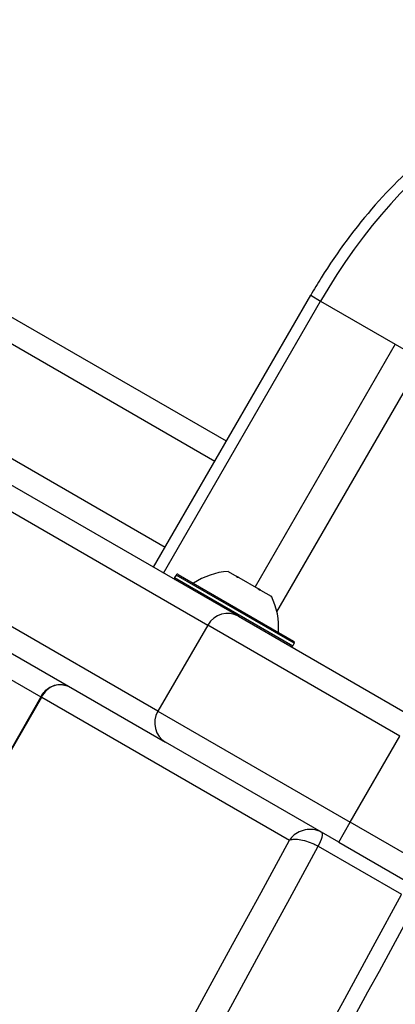
# Model space of a CAD drawing. Units: millimetres. Extents: x -4392 to 2886, y -2243 to 3771.
# Drawn here: x -2238 to -2189, y 757 to 885 of the extents above; entities that cross this region are included whole.
import ezdxf

# ---------------------------------------------------------------- set-up
doc = ezdxf.new("R2010")
doc.units = ezdxf.units.MM
doc.header["$LTSCALE"] = 100
doc.layers.add('SW_Toestellen', color=2, linetype='Continuous')

msp = doc.modelspace()

# ---------------------------------------------------------------- linework, layer by layer
at = {"layer": 'SW_Toestellen'}
for p, q in [((-2211.37, 830.29), (-2306.71, 885.34)), ((-2308.21, 882.74), (-2212.87, 827.7)), ((-2308.21, 882.74), (-2212.87, 827.7)), ((-2209.8, 807.45), (-2312.82, 866.92)), ((-2316.83, 865.77), (-2213.81, 806.3)), ((-2316.83, 865.77), (-2213.81, 806.3)), ((-2220.31, 795.04), (-2323.33, 854.52)), ((-2220.31, 795.04), (-2323.33, 854.52)), ((-2322.32, 850.47), (-2219.3, 790.99)), ((-2220.87, 813.84), (-2200.37, 849.35)), ((-2219.57, 813.09), (-2199.07, 848.6)), ((-2219.57, 813.09), (-2199.07, 848.6)), ((-2200.37, 849.35), (-2199.07, 848.6)), ((-2199.07, 848.6), (-2189.32, 842.97)), ((-2189.32, 842.97), (-2207.62, 811.27)), ((-2189.32, 842.97), (-2207.62, 811.27)), ((-2189.32, 842.97), (-2185.77, 840.92)), ((-2204.78, 808.01), (-2185.77, 840.92)), ((-2219.37, 816.44), (-2253.82, 836.33)), ((-2219.37, 816.44), (-2253.82, 836.33)), ((-2289.11, 827.83), (-2235.57, 796.92)), ((-2217.93, 812.83), (-2218.13, 812.49)), ((-2218.13, 812.49), (-2202.71, 803.59)), ((-2202.51, 803.93), (-2217.93, 812.83)), ((-2217.65, 812.91), (-2202.59, 804.21)), ((-2211.13, 813.3), (-2210, 812.64)), ((-2209.99, 812.64), (-2210.01, 812.61)), ((-2210, 812.64), (-2209.99, 812.64)), ((-2209.94, 812.61), (-2209.99, 812.64)), ((-2209.97, 812.55), (-2209.94, 812.61)), ((-2209.74, 812.49), (-2209.94, 812.61)), ((-2209.74, 812.49), (-2207.2, 811.03)), ((-2206.94, 810.88), (-2207.2, 811.03)), ((-2206.96, 810.84), (-2206.94, 810.88)), ((-2206.92, 810.87), (-2206.94, 810.88)), ((-2206.92, 810.87), (-2206.93, 810.86)), ((-2206.92, 810.87), (-2206.92, 810.87)), ((-2206.92, 810.87), (-2205.52, 810.06)), ((-2205.52, 810.06), (-2205.51, 810.05)), ((-2205.51, 810.05), (-2205.51, 810.05)), ((-2209.8, 807.45), (-2187.21, 794.41)), ((-2213.81, 806.3), (-2220.31, 795.04)), ((-2188.71, 791.81), (-2213.81, 806.3)), ((-2188.71, 791.81), (-2213.81, 806.3)), ((-2202.51, 803.93), (-2202.71, 803.59)), ((-2235.44, 797.15), (-2732.7, -64.13)), ((-2732.48, -63.96), (-2235.48, 796.87)), ((-2235.48, 796.87), (-2203.14, 778.2)), ((-2220.31, 795.04), (-2195.21, 780.55)), ((-2220.31, 795.04), (-2195.21, 780.55)), ((-2196.71, 777.95), (-2219.3, 790.99)), ((-2195.21, 780.55), (-2188.71, 791.81)), ((-2196.71, 777.95), (-2195.21, 780.55)), ((-1319.62, 275.03), (-2195.21, 780.55)), ((-1319.62, 275.03), (-2195.21, 780.55)), ((-2196.71, 777.95), (-1612.11, 440.43)), ((-2199.39, 777.42), (-2188.51, 771.14))]:
    msp.add_line(p, q, dxfattribs=at)
for centre, radius, start, end in [((-2217.95, 812.39), 0.2, 150, 240), ((-2217.75, 812.73), 0.2, 60, 150), ((-2210.6, 804.31), 9, 93.4023, 124.2258), ((-2213.55, 806.02), 9, 355.7742, 26.5977), ((-2202.89, 803.69), 0.2, 240, 330), ((-2202.69, 804.03), 0.2, 330, 60)]:
    msp.add_arc(centre, radius, start, end, dxfattribs=at)
for centre, major_axis, ratio, start_param, end_param in [((-2181.75, 838.6), (20, 34.64), 0.5, 0, 1.570796), ((-2181.75, 838.6), (20, 34.64), 0.5, 0, 1.570796), ((-2211.3, 804.85), (1.5, 2.6), 0.965926, 0, 1.570796), ((-2232.98, 795.42), (0.3, -3.08), 0.909969, 2.566198, 4.136995), ((-2232.98, 795.42), (-2.45, 1.75), 0.319326, 0.030697, 0.292496), ((-2217.8, 793.59), (-1.5, -2.6), 0.965926, 4.712389, 6.283185), ((-2199.93, 777.5), (1, 1.73), 0.258819, 4.812194, 6.283185), ((-2199.93, 777.5), (1, 1.73), 0.258819, 4.812194, 6.283185), ((-3566.14, 991.24), (-2498.5, -4327.53), 0.258819, 1.471172, 1.670421), ((-3563.63, 989.79), (2500, 4330.13), 0.258819, 4.612584, 4.812194), ((-3563.63, 989.79), (2500, 4330.13), 0.258819, 4.612584, 4.812194), ((-3552.75, 983.51), (-2500, -4330.13), 0.258819, 1.470991, 1.670602), ((-3552.75, 983.51), (-2500, -4330.13), 0.258819, 1.470991, 1.670602)]:
    msp.add_ellipse(centre, major_axis=major_axis, ratio=ratio, start_param=start_param, end_param=end_param, dxfattribs=at)
for points, knots in [([(-2161.75, 873.24), (-2163.62, 874.31), (-2165.76, 874.88), (-2170.47, 875.01), (-2173.05, 874.48), (-2178.42, 872.38), (-2181.22, 870.75), (-2186.71, 866.57), (-2189.4, 864.03), (-2194.48, 858.27), (-2196.87, 855.05), (-2199.47, 850.88), (-2199.93, 850.12), (-2200.37, 849.35)], [6.283185, 6.283185, 6.283185, 6.283185, 6.546605, 6.546605, 6.842166, 6.842166, 7.156326, 7.156326, 7.470485, 7.470485, 7.784644, 7.784644, 7.853982, 7.853982, 7.853982, 7.853982]), ([(-2209.95, 812.54), (-2209.95, 812.54), (-2209.95, 812.54), (-2209.97, 812.55), (-2209.98, 812.56), (-2210, 812.58), (-2210.01, 812.6), (-2210.01, 812.62), (-2210, 812.63), (-2210, 812.64)], [-0.02311288, -0.02311288, -0.02311288, -0.02311288, -0.02249655, -0.02249655, -0.01555583, -0.01555583, -0.00800097, -0.00800097, 0, 0, 0, 0]), ([(-2209.74, 812.49), (-2209.77, 812.49), (-2209.79, 812.49), (-2209.84, 812.5), (-2209.87, 812.5), (-2209.91, 812.52), (-2209.93, 812.53), (-2209.95, 812.54), (-2209.95, 812.54), (-2209.95, 812.54)], [-0.02924122, -0.02924122, -0.02924122, -0.02924122, -0.02037606, -0.02037606, -0.0138029, -0.0138029, -0.00684882, -0.00684882, -0.00621736, -0.00621736, -0.00621736, -0.00621736]), ([(-2207.05, 810.87), (-2207.06, 810.87), (-2207.06, 810.87), (-2207.08, 810.88), (-2207.09, 810.89), (-2207.13, 810.93), (-2207.15, 810.94), (-2207.18, 810.98), (-2207.19, 811.01), (-2207.2, 811.03)], [-0.02311277, -0.02311277, -0.02311277, -0.02311277, -0.02249363, -0.02249363, -0.01555295, -0.01555295, -0.00799858, -0.00799858, 0, 0, 0, 0]), ([(-2206.92, 810.87), (-2206.93, 810.86), (-2206.94, 810.85), (-2206.97, 810.84), (-2206.99, 810.84), (-2207.02, 810.85), (-2207.04, 810.86), (-2207.05, 810.87)], [-0.02301518, -0.02301518, -0.02301518, -0.02301518, -0.01373789, -0.01373789, -0.0069032, -0.0069032, 0, 0, 0, 0]), ([(-2205.46, 809.94), (-2205.46, 809.94), (-2205.46, 809.95), (-2205.46, 809.95), (-2205.47, 809.96), (-2205.47, 809.97), (-2205.48, 809.98), (-2205.5, 810.02), (-2205.51, 810.04), (-2205.52, 810.06)], [-0.02308353, -0.02308353, -0.02308353, -0.02308353, -0.01938297, -0.01938297, -0.01553143, -0.01553143, -0.00798064, -0.00798064, 0, 0, 0, 0]), ([(-2205.51, 810.05), (-2205.49, 810.02), (-2205.48, 810), (-2205.47, 809.97), (-2205.46, 809.96), (-2205.46, 809.95), (-2205.46, 809.94), (-2205.46, 809.94)], [-0.02301518, -0.02301518, -0.02301518, -0.02301518, -0.01373777, -0.01373777, -0.00690321, -0.00690321, 0, 0, 0, 0]), ([(-2235.44, 797.15), (-2235.31, 797.38), (-2235.14, 797.6), (-2234.73, 797.99), (-2234.48, 798.16), (-2233.94, 798.41), (-2233.65, 798.49), (-2233.08, 798.55), (-2232.79, 798.53), (-2232.24, 798.41), (-2231.98, 798.31), (-2231.73, 798.17), (-2231.72, 798.16), (-2231.7, 798.15)], [-1.308997, -1.308997, -1.308997, -1.308997, -1.047198, -1.047198, -0.785398, -0.785398, -0.53134, -0.53134, -0.280339, -0.280339, -0.018539, -0.018539, 0, 0, 0, 0]), ([(-2198.93, 779.23), (-2199.12, 779.34), (-2199.32, 779.43), (-2199.86, 779.59), (-2200.2, 779.63), (-2200.91, 779.61), (-2201.28, 779.53), (-2201.95, 779.27), (-2202.25, 779.1), (-2202.76, 778.69), (-2202.97, 778.45), (-2203.14, 778.2)], [0, 0, 0, 0, 0.022245, 0.022245, 0.0578369, 0.0578369, 0.1002908, 0.1002908, 0.143564, 0.143564, 0.1847218, 0.1847218, 0.1847218, 0.1847218]), ([(-2203.14, 778.2), (-2203.02, 778.27), (-2202.85, 778.31), (-2202.43, 778.36), (-2202.18, 778.35), (-2201.6, 778.27), (-2201.27, 778.2), (-2200.61, 777.99), (-2200.29, 777.87), (-2199.77, 777.63), (-2199.57, 777.52), (-2199.39, 777.42)], [-0.1847218, -0.1847218, -0.1847218, -0.1847218, -0.143564, -0.143564, -0.1002908, -0.1002908, -0.0578369, -0.0578369, -0.022245, -0.022245, 0, 0, 0, 0]), ([(-2187.01, 769.25), (-2218.57, 711.16), (-2250.5, 653.12), (-2315.02, 537.26), (-2347.61, 479.44), (-2413.43, 364.08), (-2446.64, 306.54), (-2513.64, 191.87), (-2547.42, 134.73), (-2615.5, 20.92), (-2649.8, -35.74), (-2684.32, -92.12)], [4.6127175, 4.6127175, 4.6127175, 4.6127175, 4.6525861, 4.6525861, 4.6924547, 4.6924547, 4.7323233, 4.7323233, 4.7721919, 4.7721919, 4.8120605, 4.8120605, 4.8120605, 4.8120605])]:
    msp.add_open_spline(points, degree=3, knots=knots, dxfattribs=at)

doc.saveas('drawing.dxf')
